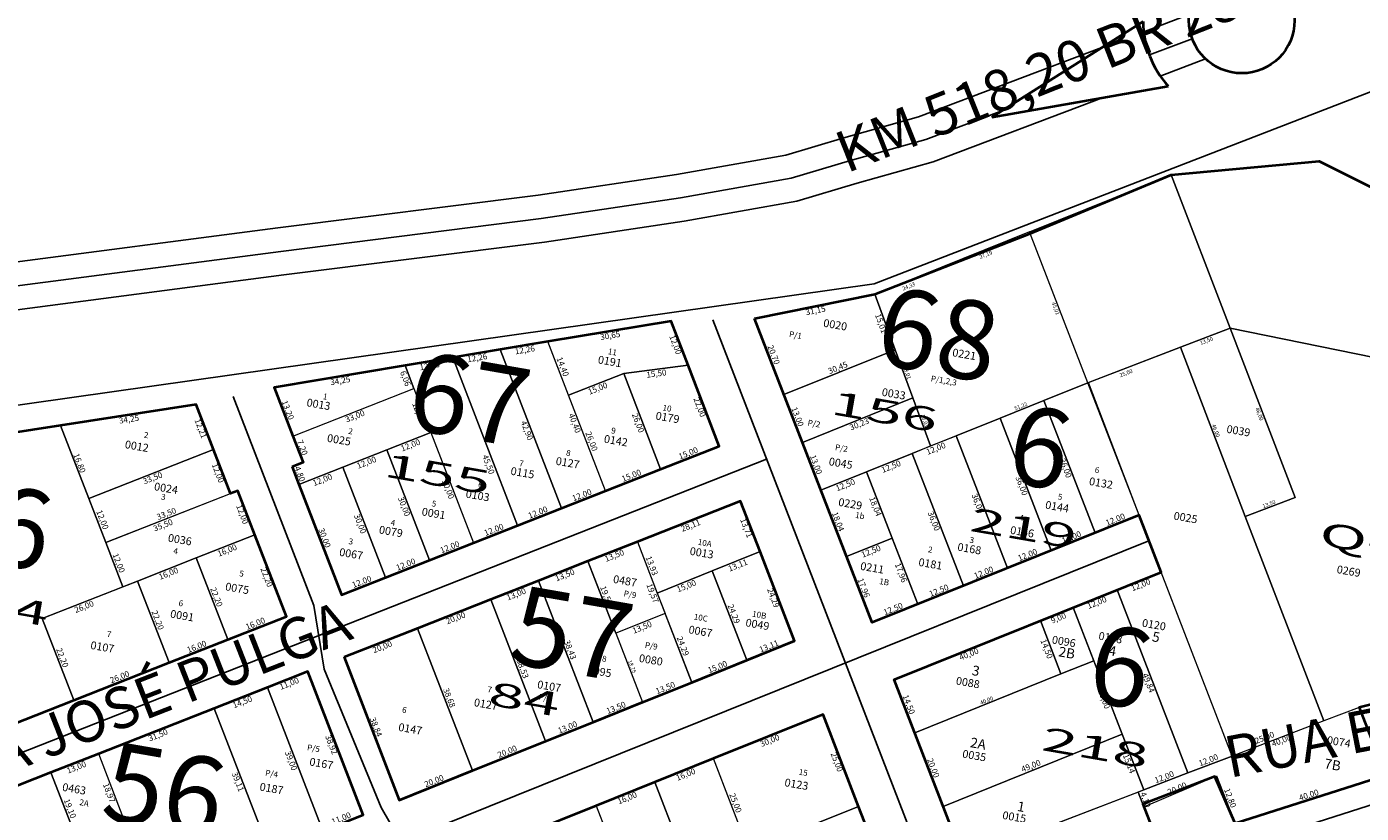
# Model space of a CAD drawing. Units: metres. Extents: x 344892 to 350832, y 7014574 to 7018779.
# Drawn here: x 347771 to 348110, y 7017592 to 7017791 of the extents above; entities that cross this region are included whole.
import ezdxf
from ezdxf.enums import TextEntityAlignment as Align

# ---------------------------------------------------------------- set-up
doc = ezdxf.new("R2010")
doc.units = ezdxf.units.M
doc.header["$MEASUREMENT"] = 0
doc.linetypes.add('CONTINUO', pattern=[0])
for name, color, linetype in [('POLIG_BAIRRO', 50, 'Continuous'), ('POLIG_EIXO_RUA', 1, 'Continuous'), ('SEG_RUA', 129, 'Continuous'), ('TG', 7, 'CONTINUO')]:
    doc.layers.add(name, color=color, linetype=linetype)
doc.layers.add('POLIG_LOTE', color=210, linetype='Continuous', lineweight=15)
doc.layers.add('POLIG_QUADRA', color=160, linetype='Continuous', lineweight=40)
doc.styles.add('DCADTXTSTYLE4', font='arial.ttf', dxfattribs={"height": 20})
doc.styles.add('ROMANS', font='ROMANS.SHX')
doc.styles.get("Standard").update_dxf_attribs({"font": 'times.ttf', "width": 2, "height": 6})

msp = doc.modelspace()

# ---------------------------------------------------------------- linework, layer by layer
at = {"layer": 'POLIG_BAIRRO', "elevation": -1576.649}
msp.add_lwpolyline([(347332.224, 7017082.416), (347539.895, 7017163.666), (347583.599, 7017051.962), (347667.413, 7017084.753), (347674.964, 7017092.898), (347806.048, 7016752.367), (347918.73, 7016796.454), (347984.304, 7016626.107), (348450.87, 7016808.637), (348458.328, 7016810.38), (348456.057, 7016824.046), (348310.757, 7017229.349), (348357.6, 7017293.803), (348357.896, 7017333.621), (348496.48, 7017511.319), (348455.842, 7017539.813), (348415.758, 7017580.484), (348380.822, 7017639.407), (348325.808, 7017754.622), (348141.625, 7017786.137), (347986.171, 7017726.037), (347710.988, 7017686.975), (347590.128, 7017666.535), (347450.066, 7017634.315)], dxfattribs=at)
at = {"layer": 'POLIG_EIXO_RUA', "elevation": -1576.649}
for points in [[(347945.245, 7017716.887), (348209.102, 7017034.031), (348190.444, 7017026.828), (348301.32, 7016739.884)], [(348207.982, 7016703.996), (347994.229, 7017257.183), (347871.169, 7017575.658), (347861.125, 7017593.175), (347846.705, 7017628.234), (347844.084, 7017644.367), (347823.58, 7017697.43)], [(347958.916, 7017681.507), (347735.597, 7017593.604)], [(348055.896, 7017660.804), (347533.577, 7017450.534)], [(348060.803, 7017577.355), (348121.806, 7017596.867)]]:
    msp.add_lwpolyline(points, dxfattribs=at)
at = {"layer": 'POLIG_LOTE', "elevation": -1576.649}
for points in [[(348142.289, 7017736.786), (348122.717, 7017681.943), (348112.981, 7017707.331), (348076.467, 7017714.749), (348061.556, 7017753.633), (348099.095, 7017757.149), (348133.123, 7017740.073)], [(348076.467, 7017714.749), (348063.862, 7017709.916), (348040.396, 7017700.917), (348025.617, 7017739.165), (348061.556, 7017753.633)], [(347986.376, 7017723.368), (347991.544, 7017709.279), (347996.024, 7017697.068), (348000.503, 7017684.858), (348006.997, 7017687.472), (348018.13, 7017691.954), (348029.263, 7017696.436), (348040.396, 7017700.917), (348025.617, 7017739.165)], [(347963.299, 7017697.908), (347991.544, 7017709.279), (347986.376, 7017723.368), (347955.837, 7017717.219)], [(347908.689, 7017697.739), (347903.437, 7017711.331), (347934.652, 7017716.555), (347938.977, 7017705.362), (347922.647, 7017703.233)], [(348076.467, 7017714.749), (348092.937, 7017671.799), (348080.332, 7017666.965), (348063.862, 7017709.916)], [(348112.981, 7017707.331), (348122.717, 7017681.943), (348143.871, 7017627.124), (348116.963, 7017620.451), (348109.21, 7017618.548), (348100.22, 7017615.101), (348080.332, 7017666.965), (348092.937, 7017671.799), (348076.467, 7017714.749)], [(347891.354, 7017709.309), (347906.894, 7017669.09), (347918.061, 7017673.486), (347908.689, 7017697.739), (347903.437, 7017711.331)], [(347867.187, 7017705.265), (347869.423, 7017699.478), (347873.749, 7017688.284), (347884.562, 7017660.3), (347895.728, 7017664.695), (347879.27, 7017707.287)], [(347879.27, 7017707.287), (347895.728, 7017664.695), (347906.894, 7017669.09), (347891.354, 7017709.309)], [(347967.985, 7017685.781), (347996.024, 7017697.068), (347991.544, 7017709.279), (347963.299, 7017697.908)], [(348063.862, 7017709.916), (348080.332, 7017666.965), (348100.22, 7017615.101), (348076.997, 7017606.196), (348058.96, 7017652.874), (348053.373, 7017667.334), (348040.519, 7017700.964)], [(347838.716, 7017687.391), (347869.423, 7017699.478), (347867.187, 7017705.265), (347833.958, 7017699.704)], [(347932.019, 7017678.98), (347922.647, 7017703.233), (347938.977, 7017705.362), (347946.907, 7017684.84)], [(347918.061, 7017673.486), (347908.689, 7017697.739), (347922.647, 7017703.233), (347932.019, 7017678.98)], [(348029.263, 7017696.436), (348042.24, 7017662.852), (348053.373, 7017667.334), (348040.396, 7017700.917)], [(347840.249, 7017675.098), (347838.519, 7017679.576), (347841.311, 7017680.674), (347838.716, 7017687.391), (347869.423, 7017699.478), (347873.749, 7017688.284), (347862.582, 7017683.889), (347851.416, 7017679.493)], [(347972.671, 7017673.653), (347984.268, 7017678.322), (347995.864, 7017682.99), (348000.503, 7017684.858), (347996.024, 7017697.068), (347967.985, 7017685.781)], [(347786.953, 7017671.53), (347818.591, 7017683.983), (347814.19, 7017695.373), (347779.796, 7017690.052)], [(348018.13, 7017691.954), (348031.107, 7017658.37), (348042.24, 7017662.852), (348029.263, 7017696.436)], [(347783.134, 7017620.376), (347775.132, 7017641.084), (347795.604, 7017649.142), (347791.279, 7017660.336), (347786.953, 7017671.53), (347779.796, 7017690.052), (347713.031, 7017679.724), (347742.191, 7017604.26)], [(348006.997, 7017687.472), (348019.974, 7017653.888), (348031.107, 7017658.37), (348018.13, 7017691.954)], [(347873.395, 7017655.905), (347862.582, 7017683.889), (347873.749, 7017688.284), (347884.562, 7017660.3)], [(347995.864, 7017682.99), (348008.841, 7017649.407), (348019.974, 7017653.888), (348006.997, 7017687.472)], [(347791.279, 7017660.336), (347822.917, 7017672.789), (347818.591, 7017683.983), (347786.953, 7017671.53)], [(347862.229, 7017651.509), (347851.416, 7017679.493), (347862.582, 7017683.889), (347873.395, 7017655.905)], [(347984.268, 7017678.322), (347990.77, 7017661.493), (347997.244, 7017644.738), (348008.841, 7017649.407), (347995.864, 7017682.99)], [(347862.229, 7017651.509), (347851.063, 7017647.114), (347840.249, 7017675.098), (347851.416, 7017679.493)], [(347979.174, 7017656.824), (347990.77, 7017661.493), (347984.268, 7017678.322), (347972.671, 7017673.653)], [(347829.103, 7017662.328), (347824.778, 7017673.522), (347791.279, 7017660.336), (347795.604, 7017649.142), (347799.326, 7017650.607), (347814.215, 7017656.468)], [(347926.157, 7017660.552), (347931.177, 7017647.56), (347945.093, 7017653.162), (347957.256, 7017658.058), (347952.314, 7017670.848)], [(347837.105, 7017641.62), (347829.103, 7017662.328), (347814.215, 7017656.468), (347822.216, 7017635.76)], [(347926.157, 7017660.552), (347931.177, 7017647.56), (347933.174, 7017642.392), (347920.649, 7017637.35), (347913.594, 7017655.607)], [(347985.648, 7017640.07), (347997.244, 7017644.738), (347990.77, 7017661.493), (347979.174, 7017656.824)], [(347822.216, 7017635.76), (347814.215, 7017656.468), (347799.326, 7017650.607), (347807.328, 7017629.899)], [(347966.011, 7017635.399), (347957.256, 7017658.058), (347945.093, 7017653.162), (347953.849, 7017630.502)], [(347913.594, 7017655.607), (347920.649, 7017637.35), (347927.408, 7017619.858), (347914.883, 7017614.816), (347901.032, 7017650.663)], [(347953.849, 7017630.502), (347945.093, 7017653.162), (347931.177, 7017647.56), (347939.933, 7017624.9)], [(348047.827, 7017648.392), (348065.792, 7017601.899), (348076.997, 7017606.196), (348058.96, 7017652.874)], [(347807.328, 7017629.899), (347799.326, 7017650.607), (347775.132, 7017641.084), (347783.134, 7017620.376)], [(347901.032, 7017650.663), (347914.883, 7017614.816), (347902.823, 7017609.961), (347888.935, 7017645.901)], [(347888.935, 7017645.901), (347902.823, 7017609.961), (347884.268, 7017602.491), (347870.325, 7017638.576)], [(348036.694, 7017643.911), (348049.13, 7017611.726), (348054.588, 7017597.603), (348065.792, 7017601.899), (348047.827, 7017648.392)], [(348028.345, 7017640.549), (348033.571, 7017627.023), (348041.921, 7017630.384), (348036.694, 7017643.911)], [(347939.933, 7017624.9), (347933.174, 7017642.392), (347920.649, 7017637.35), (347927.408, 7017619.858)], [(347996.462, 7017612.083), (348033.571, 7017627.023), (348028.345, 7017640.549), (347991.235, 7017625.61)], [(347870.325, 7017638.576), (347884.268, 7017602.491), (347865.713, 7017595.022), (347851.714, 7017631.25)], [(348041.921, 7017630.384), (348033.571, 7017627.023), (347996.462, 7017612.083), (348003.671, 7017593.426), (348049.13, 7017611.726)], [(347846.333, 7017587.22), (347832.275, 7017623.599), (347842.511, 7017627.628), (347856.538, 7017591.328)], [(347832.88, 7017581.804), (347818.783, 7017618.288), (347832.275, 7017623.599), (347846.333, 7017587.22)], [(347803.656, 7017570.039), (347796.807, 7017587.764), (347789.471, 7017606.75), (347818.783, 7017618.288), (347832.88, 7017581.804)], [(347945.388, 7017605.537), (347973.221, 7017616.741), (347982.232, 7017593.419), (347954.4, 7017582.215)], [(348115.885, 7017601.273), (348109.21, 7017618.548), (348100.22, 7017615.101), (348076.997, 7017606.196), (348065.792, 7017601.899), (348054.588, 7017597.603), (348053.187, 7017597.066), (348054.619, 7017593.331), (348073.026, 7017601.213), (348077.72, 7017589.066)], [(348054.588, 7017597.603), (348049.13, 7017611.726), (348003.671, 7017593.426), (348008.836, 7017580.058)], [(347784.747, 7017582.909), (347796.807, 7017587.764), (347789.471, 7017606.75), (347777.374, 7017601.989)], [(347930.545, 7017599.561), (347948.568, 7017552.917), (347963.412, 7017558.893), (347962.871, 7017560.292), (347959.086, 7017570.087), (347954.4, 7017582.215), (347945.388, 7017605.537)], [(347791.596, 7017565.184), (347784.747, 7017582.909), (347777.374, 7017601.989), (347747.597, 7017590.268), (347761.908, 7017553.233)], [(347915.701, 7017593.585), (347920.927, 7017580.059), (347926.154, 7017566.532), (347931.381, 7017553.005), (347933.724, 7017546.941), (347948.568, 7017552.917), (347930.545, 7017599.561)], [(348014.927, 7017564.294), (348059.279, 7017581.302), (348053.187, 7017597.066), (348008.836, 7017580.058)], [(347902.373, 7017572.589), (347897.146, 7017586.116), (347915.701, 7017593.585), (347920.927, 7017580.059)], [(347954.4, 7017582.215), (347982.232, 7017593.419), (347986.918, 7017581.292), (347959.086, 7017570.087)]]:
    msp.add_lwpolyline(points, close=True, dxfattribs=at)
at = {"layer": 'POLIG_QUADRA'}
for p, q in [((348054.416, 7017792.551, -3160.526), (348016.013, 7017768.318, -3160.526)), ((348016.013, 7017768.318, -3160.526), (348060.738, 7017776.176, -3160.526))]:
    msp.add_line(p, q, dxfattribs=at)
at = {"layer": 'POLIG_QUADRA', "elevation": -1576.649}
for points in [[(347955.837, 7017717.219), (347986.376, 7017723.368), (348025.783, 7017738.741), (348061.556, 7017753.633), (348099.095, 7017757.149), (348133.123, 7017740.073)], [(348170.527, 7017439.053), (348096.283, 7017353.748), (347991.235, 7017625.61), (348058.96, 7017652.874), (348053.373, 7017667.334), (347985.648, 7017640.07), (347955.837, 7017717.219)], [(348116.963, 7017620.451), (348109.21, 7017618.548), (348115.885, 7017601.273), (348077.72, 7017589.066), (348072.596, 7017601.029), (348054.376, 7017593.989), (348062.97, 7017571.749), (348120.218, 7017590.06)]]:
    msp.add_lwpolyline(points, dxfattribs=at)
for points in [[(347838.519, 7017679.576), (347840.249, 7017675.098), (347851.063, 7017647.114), (347862.229, 7017651.509), (347873.395, 7017655.905), (347884.562, 7017660.3), (347895.728, 7017664.695), (347906.894, 7017669.09), (347918.061, 7017673.486), (347932.019, 7017678.98), (347946.907, 7017684.84), (347938.977, 7017705.362), (347934.652, 7017716.555), (347903.437, 7017711.331), (347891.354, 7017709.309), (347879.27, 7017707.287), (347867.187, 7017705.265), (347833.958, 7017699.704), (347838.716, 7017687.391), (347841.311, 7017680.674)], [(347713.031, 7017679.724), (347742.191, 7017604.26), (347783.134, 7017620.376), (347807.328, 7017629.899), (347822.216, 7017635.76), (347837.105, 7017641.62), (347829.103, 7017662.328), (347824.778, 7017673.522), (347822.917, 7017672.789), (347818.591, 7017683.983), (347814.19, 7017695.373), (347779.796, 7017690.052), (347713.031, 7017679.724)], [(347851.714, 7017631.25), (347865.713, 7017595.022), (347884.268, 7017602.491), (347902.823, 7017609.961), (347914.883, 7017614.816), (347927.408, 7017619.858), (347939.933, 7017624.9), (347953.849, 7017630.502), (347966.011, 7017635.399), (347957.256, 7017658.058), (347952.314, 7017670.848), (347926.157, 7017660.552), (347913.594, 7017655.607), (347901.032, 7017650.663), (347888.935, 7017645.901), (347870.325, 7017638.576)], [(347761.908, 7017553.233), (347791.596, 7017565.184), (347803.656, 7017570.039), (347832.88, 7017581.804), (347846.333, 7017587.22), (347856.538, 7017591.328), (347842.511, 7017627.628), (347832.275, 7017623.599), (347818.783, 7017618.288), (347789.471, 7017606.75), (347777.374, 7017601.989), (347747.597, 7017590.268)], [(347880.446, 7017579.393), (347885.673, 7017565.866), (347890.9, 7017552.34), (347896.127, 7017538.813), (347900.813, 7017526.685), (347906.04, 7017513.159), (347911.266, 7017499.632), (347916.493, 7017486.105), (347951.747, 7017500.298), (347966.591, 7017506.273), (347981.435, 7017512.249), (348009.267, 7017523.453), (348005.122, 7017534.181), (348000.256, 7017546.775), (347995.389, 7017559.369), (347990.703, 7017571.497), (347986.918, 7017581.292), (347982.232, 7017593.419), (347973.221, 7017616.741), (347945.388, 7017605.537), (347930.545, 7017599.561), (347915.701, 7017593.585), (347897.146, 7017586.116)]]:
    msp.add_lwpolyline(points, close=True, dxfattribs=at)
at = {"layer": 'POLIG_QUADRA'}
msp.add_circle((348079.436, 7017792.802, -3160.526), 13.393, dxfattribs=at)
msp.add_arc((348079.436, 7017792.802, -3160.526), 25.021, 180.57377, 221.64304, dxfattribs=at)
at = {"layer": 'SEG_RUA'}
for p, q in [((348054.578, 7017789.95, -1576.649), (348066.129, 7017794.316, -1576.649)), ((348055.988, 7017784.069, -1576.649), (348066.866, 7017788.18, -1576.649)), ((347997.4, 7017768.338, -1576.649), (348043.895, 7017785.912, -1576.649)), ((348058.765, 7017778.704, -1576.649), (348070.258, 7017783.048, -1576.649)), ((348001.148, 7017756.926, -1576.649), (348044.553, 7017773.332, -1576.649)), ((347978.5, 7017763.043, -1576.649), (347997.4, 7017768.338, -1576.649)), ((347999.274, 7017762.632, -1576.649), (348018.546, 7017769.917, -1576.649)), ((347963.78, 7017758.639, -1576.649), (347978.5, 7017763.043, -1576.649)), ((347980.17, 7017757.28, -1576.649), (347999.274, 7017762.632, -1576.649)), ((347936.078, 7017753.749, -1576.649), (347963.78, 7017758.639, -1576.649)), ((347965.166, 7017752.791, -1576.649), (347980.17, 7017757.28, -1576.649)), ((347981.839, 7017751.516, -1576.649), (348001.148, 7017756.926, -1576.649)), ((347900.935, 7017748.478, -1576.649), (347936.078, 7017753.749, -1576.649)), ((347937.044, 7017747.827, -1576.649), (347965.166, 7017752.791, -1576.649)), ((347966.552, 7017746.943, -1576.649), (347981.839, 7017751.516, -1576.649)), ((347834.903, 7017740.172, -1576.649), (347900.935, 7017748.478, -1576.649)), ((347901.754, 7017742.533, -1576.649), (347937.044, 7017747.827, -1576.649)), ((347938.011, 7017741.905, -1576.649), (347966.552, 7017746.943, -1576.649)), ((347835.666, 7017734.221, -1576.649), (347901.754, 7017742.533, -1576.649)), ((347902.574, 7017736.589, -1576.649), (347938.011, 7017741.905, -1576.649)), ((347604.37, 7017710.064, -1576.649), (347834.903, 7017740.172, -1576.649)), ((347605.094, 7017704.107, -1576.649), (347835.666, 7017734.221, -1576.649)), ((347836.429, 7017728.269, -1576.649), (347902.574, 7017736.589, -1576.649)), ((347605.818, 7017698.151, -1576.649), (347836.429, 7017728.269, -1576.649))]:
    msp.add_line(p, q, dxfattribs=at)

# ---------------------------------------------------------------- texts
at = {"layer": 'TG', "lineweight": 0}
for s, rotation, p in [('KM 518,20 BR 282', 21.71348, (347979.175, 7017753.985, -1576.649)), ('RUA ERNESTO CHEQUEVARA', 11.04658, (348076.262, 7017600.62, -1576.649)), ('RUA JOSÉ PULGA', 21.36765, (347746.852, 7017593.994, -1576.649))]:
    msp.add_text(s, height=10.5, rotation=rotation, dxfattribs=at).set_placement(p)
at = {"layer": 'TG', "style": 'ROMANS'}
for s, height, rotation, p in [('27,19', 1, 21.92821, (348014.293, 7017733.856, -1576.649)), ('24,33', 1, 21.92821, (347994.774, 7017725.833, -1576.649)), ('31,15', 1.5, 11.38503, (347971.172, 7017719.966, -1576.649)), ('45,01', 1, 291.12667, (348032.696, 7017719.921, -1576.649)), ('15,01', 1.5, 290.14559, (347988.647, 7017716.209, -1576.649)), ('30,65', 1.5, 9.50077, (347919.1, 7017713.615, -1576.649)), ('12,26', 1.5, 9.50077, (347897.45, 7017709.991, -1576.649)), ('12,00', 1.5, 291.12667, (347936.504, 7017710.838, -1576.649)), ('13,50', 1, 20.98023, (348070.283, 7017712.021, -1576.649)), ('12,26', 1.5, 9.50077, (347885.367, 7017707.969, -1576.649)), ('6,06', 1.5, 291.12667, (347867.994, 7017702.251, -1576.649)), ('12,26', 1.5, 9.50077, (347873.284, 7017705.947, -1576.649)), ('15,50', 1.5, 7.42836, (347930.855, 7017703.967, -1576.649)), ('34,25', 1.5, 9.50077, (347850.628, 7017702.155, -1576.649)), ('15,00', 1.5, 21.48548, (347915.79, 7017700.175, -1576.649)), ('22,00', 1.5, 291.12667, (347942.631, 7017694.981, -1576.649)), ('33,00', 1.5, 21.48548, (347854.192, 7017693.124, -1576.649)), ('12,00', 1.5, 291.12667, (347871.275, 7017693.761, -1576.649)), ('26,00', 1.5, 291.12667, (347927.022, 7017690.986, -1576.649)), ('46,00', 1, 290.98023, (348084.39, 7017693.155, -1576.649)), ('34,25', 1.5, 8.7936, (347797.044, 7017692.383, -1576.649)), ('12,21', 1.5, 291.12667, (347816.08, 7017689.558, -1576.649)), ('42,90', 1.5, 291.12667, (347898.813, 7017689.08, -1576.649)), ('30,23', 1.5, 21.92821, (347982.129, 7017691.115, -1576.649)), ('12,00', 1.5, 21.48548, (347868.287, 7017685.776, -1576.649)), ('12,00', 1.5, 21.92821, (348001.555, 7017684.922, -1576.649)), ('16,80', 1.5, 291.12667, (347785.313, 7017680.792, -1576.649)), ('12,00', 1.5, 291.12667, (347820.443, 7017678.266, -1576.649)), ('12,00', 1.5, 21.48548, (347857.121, 7017681.381, -1576.649)), ('45,50', 1.5, 291.12667, (347889.059, 7017680.457, -1576.649)), ('12,50', 1.5, 21.92821, (347990.191, 7017680.347, -1576.649)), ('36,00', 1.5, 291.12667, (348035.441, 7017679.524, -1576.649)), ('33,50', 1.5, 21.48548, (347802.895, 7017677.446, -1576.649)), ('12,00', 1.5, 21.48548, (347845.955, 7017676.986, -1576.649)), ('30,00', 1.5, 291.12667, (347878.844, 7017674.172, -1576.649)), ('12,50', 1.5, 21.92821, (347978.594, 7017675.678, -1576.649)), ('36,00', 1.5, 291.12667, (348024.308, 7017675.042, -1576.649)), ('12,00', 1.5, 291.12667, (347826.629, 7017667.805, -1576.649)), ('30,00', 1.5, 291.12667, (347867.678, 7017669.776, -1576.649)), ('18,04', 1.5, 291.12667, (347987.208, 7017669.787, -1576.649)), ('36,00', 1.5, 291.12667, (348013.175, 7017670.56, -1576.649)), ('12,00', 1.5, 291.12667, (347791.14, 7017666.428, -1576.649)), ('30,00', 1.5, 291.12667, (347856.511, 7017665.381, -1576.649)), ('28,11', 1.5, 21.48548, (347939.357, 7017665.39, -1576.649)), ('13,71', 1.5, 291.12667, (347954.474, 7017664.333, -1576.649)), ('36,00', 1.5, 291.12667, (348002.042, 7017666.078, -1576.649)), ('16,00', 1.5, 21.48548, (347821.781, 7017659.088, -1576.649)), ('12,50', 1.5, 21.92821, (347985.097, 7017658.849, -1576.649)), ('13,50', 1.5, 21.48548, (347919.998, 7017657.77, -1576.649)), ('13,11', 1.5, 21.92821, (347951.299, 7017655.301, -1576.649)), ('16,00', 1.5, 21.48548, (347806.892, 7017653.227, -1576.649)), ('22,20', 1.5, 291.12667, (347832.793, 7017651.854, -1576.649)), ('13,50', 1.5, 21.48548, (347907.435, 7017652.825, -1576.649)), ('17,96', 1.5, 291.12667, (347993.697, 7017652.995, -1576.649)), ('15,00', 1.5, 21.92821, (347938.259, 7017650.052, -1576.649)), ('12,00', 1.5, 21.92821, (348053.518, 7017650.324, -1576.649)), ('13,00', 1.5, 21.48548, (347895.106, 7017647.972, -1576.649)), ('24,29', 1.5, 291.12667, (347961.323, 7017646.608, -1576.649)), ('12,00', 1.5, 21.92821, (348042.385, 7017645.842, -1576.649)), ('26,00', 1.5, 21.48548, (347785.49, 7017644.803, -1576.649)), ('20,00', 1.5, 21.48548, (347879.752, 7017641.928, -1576.649)), ('9,00', 1.5, 21.92821, (348032.644, 7017641.921, -1576.649)), ('13,50', 1.5, 21.92821, (347927.036, 7017639.561, -1576.649)), ('14,50', 1.5, 291.12667, (348030.647, 7017633.666, -1576.649)), ('20,00', 1.5, 21.48548, (347861.142, 7017634.603, -1576.649)), ('40,00', 1.5, 21.92821, (348009.914, 7017632.77, -1576.649)), ('11,00', 1.5, 21.48548, (347837.515, 7017625.303, -1576.649)), ('49,84', 1.5, 291.12667, (348056.499, 7017625.026, -1576.649)), ('20,00', 1.5, 291.12667, (348045.215, 7017620.935, -1576.649)), ('14,50', 1.5, 21.48548, (347825.651, 7017620.633, -1576.649)), ('31,50', 1.5, 21.48548, (347804.249, 7017612.209, -1576.649)), ('38,92', 1.5, 291.12667, (347849.214, 7017609.358, -1576.649)), ('30,00', 1.5, 21.92821, (347959.429, 7017610.83, -1576.649)), ('39,00', 1.5, 291.12667, (347838.993, 7017605.289, -1576.649)), ('25,00', 1.5, 291.12667, (347977.416, 7017604.96, -1576.649)), ('15,14', 1.5, 291.12667, (348051.548, 7017604.544, -1576.649)), ('13,00', 1.5, 21.48548, (347783.545, 7017604.059, -1576.649)), ('39,11', 1.5, 291.12667, (347825.521, 7017599.926, -1576.649)), ('16,00', 1.5, 21.92821, (347938.091, 7017602.24, -1576.649)), ('18,97', 1.5, 291.12667, (347792.828, 7017597.137, -1576.649)), ('16,00', 1.5, 21.92821, (347923.247, 7017596.264, -1576.649))]:
    msp.add_text(s, height=height, rotation=rotation, dxfattribs=at).set_placement(p, align=Align.TOP_CENTER)
at = {"layer": 'TG', "style": 'DCADTXTSTYLE4'}
for s, p in [('68', (348002.457, 7017713.176, -1576.649)), ('67', (347883.564, 7017696.755, -1576.649)), ('6', (348028.268, 7017684.53, -1576.649)), ('66', (347762.314, 7017665.344, -1576.649)), ('57', (347909.62, 7017637.244, -1576.649)), ('6', (348048.718, 7017628.921, -1576.649)), ('56', (347806.178, 7017597.637, -1576.649))]:
    msp.add_text(s, height=20, rotation=350.1084, dxfattribs=at).set_placement(p, align=Align.MIDDLE_CENTER)
at = {"layer": 'TG', "style": 'ROMANS'}
for s, height, p in [('0020', 2, (347973.159, 7017715.149, -1576.649)), ('P/1', 1.5, (347964.514, 7017712.55, -1576.649)), ('0191', 2, (347915.986, 7017705.849, -1576.649)), ('11', 1.5, (347918.549, 7017708.165, -1576.649)), ('0221', 2, (348005.888, 7017707.668, -1576.649)), ('P/1,2,3', 1.5, (348000.46, 7017701.277, -1576.649)), ('0013', 2, (347842.097, 7017694.968, -1576.649)), ('1', 1.5, (347846.255, 7017696.746, -1576.649)), ('0033', 2, (347987.999, 7017697.626, -1576.649)), ('0179', 2, (347930.625, 7017691.624, -1576.649)), ('10', 1.5, (347932.409, 7017693.913, -1576.649)), ('P/2', 1.5, (347969.213, 7017690.073, -1576.649)), ('0039', 2, (348075.449, 7017688.255, -1576.649)), ('2', 1.5, (347800.838, 7017686.992, -1576.649)), ('0025', 2, (347847.283, 7017685.965, -1576.649)), ('2', 1.5, (347852.689, 7017687.961, -1576.649)), ('0142', 2, (347917.516, 7017685.746, -1576.649)), ('9', 1.5, (347919.374, 7017688.1, -1576.649)), ('0012', 2, (347795.994, 7017684.345, -1576.649)), ('8', 1.5, (347907.938, 7017682.441, -1576.649)), ('P/2', 1.5, (347976.179, 7017683.845, -1576.649)), ('7', 1.5, (347896.036, 7017679.815, -1576.649)), ('0127', 2, (347905.296, 7017680.137, -1576.649)), ('0045', 2, (347974.558, 7017680.017, -1576.649)), ('0115', 2, (347893.836, 7017677.605, -1576.649)), ('0132', 2, (348040.578, 7017675, -1576.649)), ('6', 1.5, (348042.055, 7017678.097, -1576.649)), ('0024', 2, (347803.414, 7017673.68, -1576.649)), ('0103', 2, (347882.457, 7017671.821, -1576.649)), ('6', 1.5, (347885.631, 7017674.391, -1576.649)), ('3', 1.5, (347805.199, 7017671.303, -1576.649)), ('5', 1.5, (347873.861, 7017669.586, -1576.649)), ('0229', 2, (347976.972, 7017669.72, -1576.649)), ('0144', 2, (348029.455, 7017668.998, -1576.649)), ('5', 1.5, (348032.672, 7017671.327, -1576.649)), ('0091', 2, (347871.297, 7017667.295, -1576.649)), ('1b', 1.5, (347981.276, 7017666.648, -1576.649)), ('4', 1.5, (348022.872, 7017666.02, -1576.649)), ('0025', 2, (348062.027, 7017666.227, -1576.649)), ('0079', 2, (347860.449, 7017662.713, -1576.649)), ('4', 1.5, (347863.44, 7017664.734, -1576.649)), ('0156', 2, (348020.571, 7017662.619, -1576.649)), ('0036', 2, (347806.921, 7017660.633, -1576.649)), ('3', 1.5, (347852.769, 7017659.988, -1576.649)), ('10A', 1.5, (347941.364, 7017659.82, -1576.649)), ('2', 1.5, (347999.753, 7017657.936, -1576.649)), ('0168', 2, (348007.189, 7017658.343, -1576.649)), ('3', 1.5, (348010.277, 7017660.364, -1576.649)), ('4', 1.5, (347808.315, 7017657.552, -1576.649)), ('0067', 2, (347850.371, 7017657.038, -1576.649)), ('0013', 2, (347939.285, 7017657.29, -1576.649)), ('0181', 2, (347997.307, 7017654.481, -1576.649)), ('5', 1.5, (347825.042, 7017651.845, -1576.649)), ('0211', 2, (347982.541, 7017653.484, -1576.649)), ('0269', 2, (348103.411, 7017652.644, -1576.649)), ('0075', 2, (347821.457, 7017648.281, -1576.649)), ('0487', 2, (347919.841, 7017650.173, -1576.649)), ('1B', 1.5, (347987.394, 7017649.856, -1576.649)), ('P/9', 1.5, (347922.553, 7017646.764, -1576.649)), ('0091', 2, (347807.487, 7017641.359, -1576.649)), ('6', 1.5, (347809.651, 7017644.328, -1576.649)), ('10B', 1.5, (347955.136, 7017641.592, -1576.649)), ('0067', 2, (347938.986, 7017637.374, -1576.649)), ('10C', 1.5, (347940.346, 7017640.867, -1576.649)), ('0049', 2, (347953.435, 7017639.144, -1576.649)), ('0120', 2, (348054.011, 7017639.066, -1576.649)), ('7', 1.5, (347791.44, 7017636.475, -1576.649)), ('0096', 2, (348031.146, 7017634.815, -1576.649)), ('0108', 2, (348042.978, 7017635.767, -1576.649)), ('5', 2.5, (348056.55, 7017635.347, -1576.649)), ('0107', 2, (347787.268, 7017633.404, -1576.649)), ('P/9', 1.5, (347927.925, 7017633.685, -1576.649)), ('2B', 2.5, (348032.818, 7017631.533, -1576.649)), ('4', 2.5, (348045.494, 7017631.794, -1576.649)), ('0095', 2, (347913.402, 7017627.207, -1576.649)), ('P/8', 1.5, (347914.996, 7017630.614, -1576.649)), ('0080', 2, (347926.401, 7017630.124, -1576.649)), ('3', 2.5, (348010.836, 7017626.778, -1576.649)), ('0088', 2, (348006.807, 7017624.377, -1576.649)), ('7', 1.5, (347887.977, 7017622.427, -1576.649)), ('0107', 2, (347900.606, 7017623.453, -1576.649)), ('0127', 2, (347884.534, 7017618.895, -1576.649)), ('P/8', 1.5, (347900.96, 7017620.544, -1576.649)), ('6', 1.5, (347866.336, 7017617.241, -1576.649)), ('0147', 2, (347865.369, 7017612.624, -1576.649)), ('P/5', 1.5, (347842.253, 7017607.712, -1576.649)), ('2A', 2.5, (348010.405, 7017608.482, -1576.649)), ('0074', 2, (348100.907, 7017609.347, -1576.649)), ('0167', 2, (347842.808, 7017603.857, -1576.649)), ('0035', 2, (348008.428, 7017605.857, -1576.649)), ('7B', 2.5, (348100.247, 7017603.122, -1576.649)), ('P/4', 1.5, (347831.633, 7017601.272, -1576.649)), ('15', 1.5, (347966.971, 7017601.493, -1576.649)), ('0463', 2, (347780.109, 7017597.414, -1576.649)), ('0187', 2, (347830.178, 7017597.499, -1576.649)), ('0123', 2, (347963.328, 7017598.583, -1576.649)), ('2A', 1.5, (347784.494, 7017593.785, -1576.649)), ('0015', 2, (348018.594, 7017590.278, -1576.649)), ('1', 2.5, (348022.323, 7017592.304, -1576.649))]:
    msp.add_text(s, height=height, rotation=350.1084, dxfattribs=at).set_placement(p)
for s, height, rotation, p in [('20,70', 1.5, 291.12667, (347959.568, 7017707.563, -1576.649)), ('14,40', 1.5, 291.12667, (347906.063, 7017704.535, -1576.649)), ('30,45', 1.5, 21.92821, (347977.421, 7017703.593, -1576.649)), ('13,01', 1, 290.14559, (347993.784, 7017703.174, -1576.649)), ('25,00', 1, 20.98023, (348050.364, 7017702.59, -1576.649)), ('13,20', 1.5, 291.12667, (347836.337, 7017693.547, -1576.649)), ('13,00', 1.5, 291.12667, (347965.642, 7017691.844, -1576.649)), ('51,22', 1, 21.92821, (348023.697, 7017694.195, -1576.649)), ('40,40', 1.5, 291.12667, (347909.091, 7017690.218, -1576.649)), ('13,01', 1, 290.14559, (347998.263, 7017690.963, -1576.649)), ('46,00', 1, 290.98023, (348072.097, 7017688.44, -1576.649)), ('7,20', 1.5, 291.12667, (347840.013, 7017684.032, -1576.649)), ('26,00', 1.5, 291.12667, (347913.375, 7017685.612, -1576.649)), ('15,00', 1.5, 21.48548, (347939.463, 7017681.91, -1576.649)), ('13,00', 1.5, 291.12667, (347970.328, 7017679.717, -1576.649)), ('4,80', 1.5, 291.12667, (347839.384, 7017677.337, -1576.649)), ('15,00', 1.5, 21.48548, (347925.04, 7017676.233, -1576.649)), ('12,00', 1.5, 21.48548, (347912.478, 7017671.288, -1576.649)), ('12,00', 1.5, 21.48548, (347901.311, 7017666.893, -1576.649)), ('13,50', 1, 20.98023, (348086.634, 7017669.382, -1576.649)), ('35,50', 1.5, 21.48548, (347806.241, 7017663.636, -1576.649)), ('33,50', 1.5, 21.48548, (347807.098, 7017666.563, -1576.649)), ('18,04', 1.5, 291.12667, (347975.922, 7017665.239, -1576.649)), ('12,00', 1.5, 21.92821, (348047.806, 7017665.093, -1576.649)), ('30,00', 1.5, 291.12667, (347845.656, 7017661.106, -1576.649)), ('12,00', 1.5, 21.48548, (347890.145, 7017662.497, -1576.649)), ('12,00', 1.5, 21.92821, (348036.674, 7017660.611, -1576.649)), ('12,00', 1.5, 21.48548, (347878.979, 7017658.102, -1576.649)), ('12,00', 1.5, 291.12667, (347793.441, 7017654.739, -1576.649)), ('12,00', 1.5, 21.48548, (347867.812, 7017653.707, -1576.649)), ('13,93', 1.5, 291.12667, (347928.667, 7017654.056, -1576.649)), ('12,00', 1.5, 21.92821, (348025.541, 7017656.129, -1576.649)), ('12,00', 1.5, 21.92821, (348014.408, 7017651.648, -1576.649)), ('12,00', 1.5, 21.48548, (347856.646, 7017649.312, -1576.649)), ('19,57', 1.5, 291.12667, (347917.122, 7017646.478, -1576.649)), ('19,57', 1.5, 291.12667, (347928.867, 7017647.068, -1576.649)), ('17,96', 1.5, 291.12667, (347982.411, 7017648.447, -1576.649)), ('12,50', 1.5, 21.92821, (348003.043, 7017647.072, -1576.649)), ('22,20', 1.5, 291.12667, (347818.215, 7017646.114, -1576.649)), ('22,20', 1.5, 291.12667, (347803.327, 7017640.253, -1576.649)), ('24,29', 1.5, 291.12667, (347949.471, 7017641.832, -1576.649)), ('12,50', 1.5, 21.92821, (347991.446, 7017642.404, -1576.649)), ('16,00', 1.5, 21.48548, (347829.66, 7017638.69, -1576.649)), ('38,43', 1.5, 291.12667, (347907.958, 7017632.739, -1576.649)), ('24,29', 1.5, 291.12667, (347936.553, 7017633.646, -1576.649)), ('22,20', 1.5, 291.12667, (347779.133, 7017630.73, -1576.649)), ('16,00', 1.5, 21.48548, (347814.772, 7017632.829, -1576.649)), ('13,11', 1.5, 21.92821, (347959.93, 7017632.95, -1576.649)), ('38,53', 1.5, 291.12667, (347895.879, 7017627.931, -1576.649)), ('18,75', 1, 291.12667, (347924.029, 7017628.604, -1576.649)), ('15,00', 1.5, 21.92821, (347946.891, 7017627.701, -1576.649)), ('26,00', 1.5, 21.48548, (347795.231, 7017625.138, -1576.649)), ('38,68', 1.5, 291.12667, (347877.296, 7017620.533, -1576.649)), ('13,50', 1.5, 21.92821, (347933.67, 7017622.379, -1576.649)), ('13,50', 1.5, 21.92821, (347921.146, 7017617.337, -1576.649)), ('14,50', 1.5, 291.12667, (347993.848, 7017618.847, -1576.649)), ('40,00', 1, 21.92821, (348015.017, 7017619.553, -1576.649)), ('38,84', 1.5, 291.12667, (347858.714, 7017613.136, -1576.649)), ('13,00', 1.5, 21.92821, (347908.853, 7017612.388, -1576.649)), ('25,00', 1.5, 20.98023, (348085.64, 7017609.739, -1576.649)), ('20,00', 1.5, 21.92821, (347893.545, 7017606.226, -1576.649)), ('40,00', 1.5, 20.98023, (348089.919, 7017608.993, -1576.649)), ('20,00', 1.5, 291.12667, (348000.066, 7017602.755, -1576.649)), ('49,00', 1.5, 21.92821, (348026.401, 7017602.576, -1576.649)), ('12,00', 1.5, 20.98023, (348071.395, 7017604.048, -1576.649)), ('12,00', 1.5, 20.98023, (348060.19, 7017599.751, -1576.649)), ('20,00', 1.5, 21.92821, (347874.99, 7017598.756, -1576.649)), ('20,00', 1.5, 23.25355, (348063.504, 7017596.832, -1576.649)), ('19,10', 1.5, 291.12667, (347781.061, 7017592.449, -1576.649)), ('25,00', 1.5, 291.12667, (347949.894, 7017593.876, -1576.649)), ('4,10', 1.5, 291.12667, (348053.905, 7017594.696, -1576.649)), ('12,80', 1.5, 291.12667, (348075.373, 7017595.139, -1576.649)), ('40,00', 1.5, 17.737, (348096.802, 7017595.169, -1576.649)), ('11,00', 1.5, 21.92821, (347851.435, 7017589.274, -1576.649))]:
    msp.add_text(s, height=height, rotation=rotation, dxfattribs=at).set_placement(p, align=Align.BOTTOM_CENTER)
at = {"layer": 'TG', "width": 2}
for s, p in [('156', (347974.843, 7017692.992, -1576.649)), ('155', (347861.49, 7017677.171, -1576.649)), ('219', (348010.127, 7017663.363, -1576.649)), ('Q-C', (348098.728, 7017659.829, -1576.649)), ('154', (347749.309, 7017643.762, -1576.649)), ('84', (347887.976, 7017619.27, -1576.649)), ('218', (348028.34, 7017607.744, -1576.649))]:
    msp.add_text(s, height=6, rotation=350.1084, dxfattribs=at).set_placement(p)

doc.saveas('drawing.dxf')
